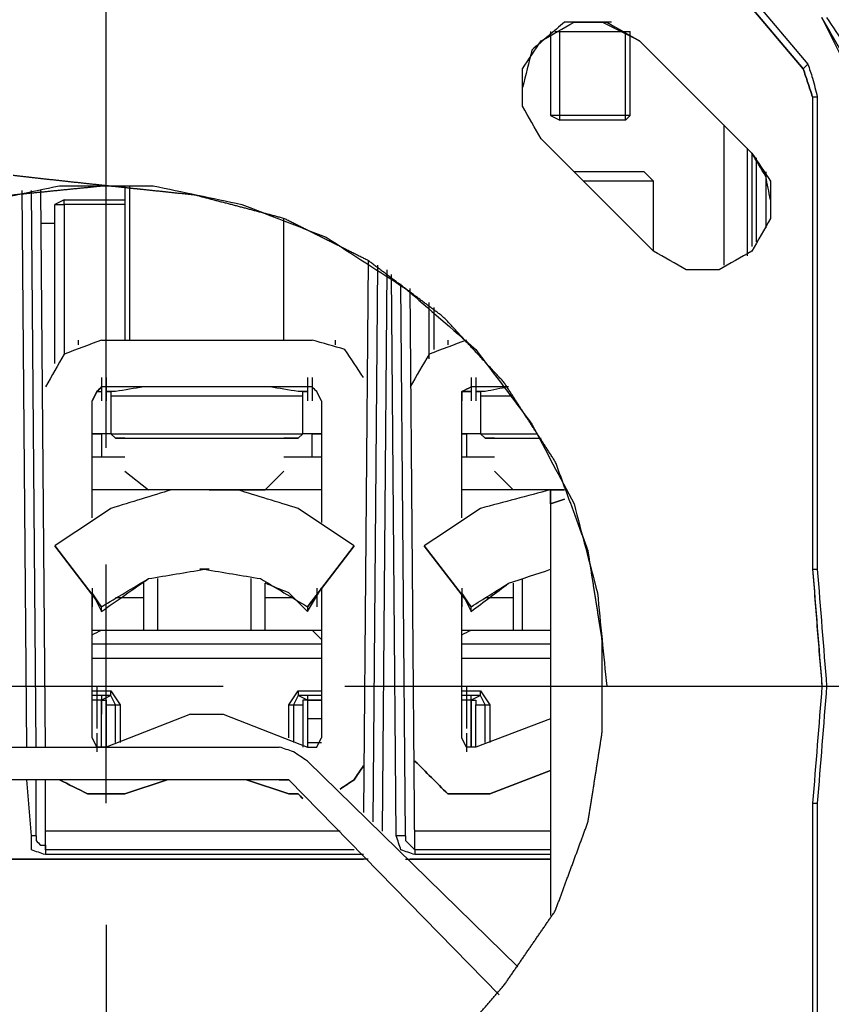
# Model space of a CAD drawing. Units: millimetres. Extents: x 0 to 595, y -1 to 420.
# Drawn here: x 453 to 468, y 122 to 139 of the extents above; entities that cross this region are included whole.
import ezdxf

# ---------------------------------------------------------------- set-up
doc = ezdxf.new("R2010")
doc.units = ezdxf.units.MM
doc.layers.add('1', color=7, linetype='CONTINUOUS', true_color=0xffffff)
doc.layers.add('2', color=7, linetype='CONTINUOUS', true_color=0xffffff)

msp = doc.modelspace()

# ---------------------------------------------------------------- linework, layer by layer
at = {"layer": '1', "color": 163, "linetype": 'CONTINUOUS'}
for p, q in [((462.583, 130.75), (462.583, 130.833)), ((462.583, 130.833), (462.583, 130.75)), ((462.583, 130.583), (462.583, 130.75)), ((462.583, 130.75), (462.583, 130.667)), ((462.583, 130.667), (462.583, 130.583))]:
    msp.add_line(p, q, dxfattribs=at)
at = {"layer": '2', "color": 7, "linetype": 'CONTINUOUS'}
for p, q in [((456.167, 151.25), (467.083, 138.333)), ((467.083, 138.333), (456.167, 151.25)), ((456.25, 151.333), (467.167, 138.417)), ((454.667, 131.583), (454.667, 143.333)), ((454.667, 131.583), (454.667, 143.333)), ((462.583, 139), (462.583, 137.5)), ((462.75, 137.417), (462.75, 139)), ((463.917, 137.417), (463.917, 139)), ((464, 137.5), (464, 139)), ((466.167, 136.833), (464.167, 138.833)), ((464.167, 138.833), (466.167, 136.833)), ((467.083, 138.333), (467.167, 138.417)), ((467.25, 137.833), (467.333, 137.833)), ((467.25, 137.833), (467.25, 129.417)), ((467.333, 137.833), (467.333, 129.417)), ((462.583, 137.5), (462.75, 137.417)), ((463.917, 137.417), (464, 137.5)), ((465.667, 137.333), (465.667, 134.833)), ((464.417, 135.083), (462.417, 137.083)), ((464.417, 136.333), (464.25, 136.5)), ((466.417, 136.5), (466.417, 135.5)), ((464.417, 135.083), (464.417, 136.333)), ((453.25, 126.25), (453.167, 136.167)), ((453.417, 126.25), (453.333, 136.167)), ((453.583, 126.25), (453.5, 136.167)), ((455, 136.25), (455, 133.5)), ((455.083, 136.25), (455.083, 133.5)), ((466.5, 136.167), (466.5, 135.75)), ((466.5, 136.167), (466.5, 135.75)), ((453.917, 136), (453.75, 135.917)), ((453.917, 136), (455, 136)), ((453.917, 135.917), (453.917, 136)), ((453.75, 133.083), (453.75, 135.917)), ((453.917, 135.917), (453.917, 133.25)), ((455, 135.917), (453.917, 135.917)), ((457.833, 133.5), (457.833, 135.667)), ((453.5, 135.583), (453.75, 135.583)), ((459.333, 134.917), (459.25, 125.083)), ((459.5, 134.833), (459.417, 124.917)), ((459.667, 134.75), (459.583, 124.75)), ((459.833, 124.667), (459.75, 134.667)), ((460, 124.667), (459.917, 134.5)), ((460.167, 124.417), (460.083, 134.417)), ((460.417, 133.167), (460.417, 134.167)), ((460.5, 134.083), (460.5, 133.333)), ((454.167, 133.5), (454.167, 133.417)), ((454.583, 133.5), (458.333, 133.5)), ((458.75, 133.417), (458.75, 133.5)), ((460.75, 133.5), (460.75, 133.417)), ((454.583, 132.833), (454.583, 132.417)), ((454.667, 132.833), (454.667, 132.417)), ((458.25, 132.833), (458.25, 132.417)), ((458.333, 132.833), (458.333, 132.417)), ((461.167, 132.833), (461.167, 132.417)), ((461.25, 132.833), (461.25, 132.417)), ((458.333, 132.667), (454.583, 132.667)), ((461.833, 132.667), (461.167, 132.667)), ((454.75, 132.5), (454.75, 131.833)), ((458.167, 131.833), (458.167, 132.5)), ((461.333, 132.5), (461.333, 131.833)), ((454.417, 130.333), (454.417, 132.417)), ((458.5, 132.417), (458.5, 130.25)), ((461, 130.333), (461, 132.417)), ((454.75, 131.833), (454.583, 131.833)), ((454.583, 131.833), (454.583, 131.417)), ((454.833, 131.75), (454.75, 131.833)), ((458.167, 131.833), (458.083, 131.75)), ((458.333, 131.417), (458.333, 131.833)), ((461, 131.833), (461.083, 131.833)), ((461.083, 131.833), (461.083, 131.417)), ((461.417, 131.75), (461.333, 131.833)), ((461.583, 131.75), (461.417, 131.75)), ((455, 131.167), (455.417, 130.833)), ((457.5, 130.833), (457.833, 131.167)), ((461.583, 131.167), (461.917, 130.833)), ((456.333, 130.833), (454.417, 130.833)), ((458.5, 130.833), (456.583, 130.833)), ((462.583, 130.833), (461, 130.833)), ((462.833, 130.667), (462.583, 130.583)), ((462.583, 130.583), (462.833, 130.667)), ((462.583, 130.583), (462.583, 123.25)), ((453.75, 129.833), (454.583, 128.75)), ((454.583, 128.75), (453.75, 129.833)), ((459.083, 129.833), (458.25, 128.75)), ((458.25, 128.75), (459.083, 129.833)), ((460.333, 129.833), (461.167, 128.75)), ((461.167, 128.75), (460.333, 129.833)), ((454.667, 125.25), (454.667, 129.5)), ((454.667, 125.25), (454.667, 129.5)), ((456.5, 129.417), (456.417, 129.417)), ((467.25, 129.417), (467.333, 129.417)), ((467.25, 129.417), (467.333, 129.417)), ((455.333, 129.167), (455.333, 128.333)), ((455.583, 128.333), (455.583, 129.25)), ((457.25, 128.333), (457.25, 129.25)), ((457.5, 128.333), (457.5, 129.167)), ((461.917, 129.167), (461.917, 128.333)), ((462.083, 128.333), (462.083, 129.25)), ((454.417, 129.083), (454.417, 128.75)), ((454.417, 126.417), (454.417, 129)), ((454.417, 129), (454.583, 128.667)), ((454.583, 128.75), (454.417, 129)), ((458.25, 128.667), (458.5, 129.083)), ((458.5, 129.083), (458.25, 128.75)), ((458.417, 129.083), (458.417, 128.75)), ((458.5, 129.083), (458.5, 126.417)), ((461, 129.083), (461, 128.75)), ((461, 126.417), (461, 129)), ((461, 129), (461.167, 128.667)), ((461.167, 128.75), (461, 129)), ((454.833, 128.917), (455.333, 128.917)), ((457.5, 128.917), (458, 128.917)), ((461.417, 128.917), (461.917, 128.917)), ((454.583, 128.667), (454.583, 128.75)), ((458.25, 128.75), (458.25, 128.667)), ((461.167, 128.667), (461.167, 128.75)), ((454.417, 128.333), (454.667, 128.333)), ((454.75, 128.333), (458.083, 128.333)), ((458.167, 128.333), (458.5, 128.333)), ((461, 128.333), (461.25, 128.333)), ((461.333, 128.333), (462.583, 128.333)), ((458.5, 128.083), (454.417, 128.083)), ((462.583, 128.083), (461, 128.083)), ((454.417, 127.833), (458.5, 127.833)), ((461, 127.833), (462.583, 127.833)), ((452.5, 127.333), (456.75, 127.333)), ((452.5, 127.333), (456.75, 127.333)), ((454.417, 127.25), (454.75, 127.25)), ((454.5, 127.333), (454.5, 126.917)), ((454.5, 127.25), (454.5, 126.833)), ((454.75, 127.25), (454.917, 127)), ((454.75, 127.167), (454.75, 127.25)), ((457.917, 127), (458.083, 127.25)), ((458.083, 127.25), (458.5, 127.25)), ((458.083, 127.25), (458.083, 127.167)), ((458.917, 127.333), (470.667, 127.333)), ((458.917, 127.333), (470.667, 127.333)), ((461, 127.25), (461.333, 127.25)), ((461.083, 127.333), (461.083, 126.917)), ((461.083, 127.25), (461.083, 126.833)), ((461.333, 127.25), (461.5, 127)), ((461.333, 127.167), (461.333, 127.25)), ((454.75, 127.167), (454.417, 127.167)), ((454.583, 127.083), (454.417, 127.083)), ((454.75, 127.167), (454.583, 127.083)), ((454.583, 127.167), (454.583, 126.833)), ((454.583, 126.75), (454.583, 127.083)), ((454.667, 127.083), (454.667, 127)), ((454.667, 127.083), (454.667, 126.25)), ((454.833, 127), (454.75, 127.167)), ((458.083, 127.167), (458, 127)), ((458.25, 127.083), (458.083, 127.167)), ((458.5, 127.167), (458.083, 127.167)), ((458.167, 127.083), (458.167, 127)), ((458.167, 127.083), (458.167, 126.25)), ((458.25, 127.167), (458.25, 127.083)), ((458.25, 127.167), (458.25, 126.833)), ((458.25, 127.083), (458.25, 126.75)), ((458.25, 127.083), (458.5, 127.083)), ((458.5, 127.083), (458.25, 127.083)), ((458.25, 127.083), (458.5, 127.083)), ((461.333, 127.167), (461, 127.167)), ((461.167, 127.083), (461, 127.083)), ((461.167, 127.083), (461.167, 127.167)), ((461.333, 127.167), (461.167, 127.083)), ((461.167, 126.75), (461.167, 127.083)), ((461.167, 127.083), (461.167, 126.25)), ((461.25, 127.083), (461.25, 127)), ((461.417, 127), (461.333, 127.167)), ((454.5, 126.917), (454.5, 126.583)), ((454.667, 126.25), (454.667, 127)), ((454.667, 127), (454.833, 127)), ((456.167, 126.833), (454.667, 126.25)), ((454.833, 126.333), (454.833, 127)), ((454.833, 127), (454.917, 127)), ((454.917, 127), (454.917, 126.333)), ((456.75, 126.833), (458.25, 126.25)), ((457.917, 126.417), (457.917, 127)), ((457.917, 127), (458, 127)), ((458, 127), (458.167, 127)), ((458, 127), (458, 126.333)), ((458.167, 127), (458.167, 126.25)), ((461.083, 126.917), (461.083, 126.583)), ((461.25, 126.25), (461.25, 127)), ((461.25, 127), (461.417, 127)), ((461.417, 126.333), (461.417, 127)), ((461.417, 127), (461.5, 127)), ((461.5, 127), (461.5, 126.333)), ((454.583, 126.333), (454.583, 126.75)), ((458.5, 126.75), (458.25, 126.75)), ((458.25, 126.75), (458.25, 126.333)), ((461.167, 126.333), (461.167, 126.75)), ((462.583, 126.75), (461.25, 126.25)), ((454.5, 126.5), (454.5, 126.167)), ((461.083, 126.5), (461.083, 126.167)), ((454.583, 126.25), (454.583, 126.333)), ((458.25, 126.333), (458.5, 126.333)), ((458.25, 126.333), (458.25, 126.25)), ((461.167, 126.25), (461.167, 126.333)), ((452.25, 126.25), (457.75, 126.25)), ((458.25, 126), (462, 122.333)), ((462.583, 125.833), (461.5, 125.417)), ((461.5, 125.417), (462.583, 125.833)), ((457.75, 125.667), (452.25, 125.667)), ((457.75, 125.667), (452.25, 125.667)), ((453.333, 124.667), (453.25, 125.667)), ((453.417, 124.667), (453.417, 125.667)), ((453.583, 124.417), (453.583, 125.667)), ((455, 125.417), (455.75, 125.667)), ((455.75, 125.667), (455, 125.417)), ((457.917, 125.417), (457.167, 125.667)), ((457.167, 125.667), (457.917, 125.417)), ((461.667, 121.833), (457.917, 125.667)), ((461.667, 121.833), (457.917, 125.667)), ((467.25, 125.25), (467.333, 125.25)), ((467.25, 125.25), (467.333, 125.25)), ((467.25, 125.25), (467.25, 115.417)), ((467.333, 125.25), (467.333, 115.417)), ((458.833, 124.75), (453.583, 124.75)), ((462.583, 124.75), (460.167, 124.75)), ((453.417, 124.667), (453.333, 124.667)), ((459.083, 124.417), (453.583, 124.417)), ((453.583, 124.417), (453.583, 124.333)), ((462.583, 124.417), (460.167, 124.417)), ((460.167, 124.417), (460.167, 124.333)), ((459.333, 124.25), (450.667, 124.25)), ((450.75, 124.25), (459.25, 124.25)), ((459.25, 124.333), (453.583, 124.333)), ((460, 124.25), (462.583, 124.25)), ((462.583, 124.25), (460.083, 124.25)), ((462.583, 124.333), (460.167, 124.333)), ((454.667, 123.083), (454.667, 111.333)), ((454.667, 123.083), (454.667, 111.333))]:
    msp.add_line(p, q, dxfattribs=at)
for points, knots in [([(464.167, 138.833), (463.944, 138.944), (463.722, 139.056), (463.5, 139.167), (463.278, 139.167), (463.056, 139.167), (462.833, 139.167), (462.639, 139), (462.444, 138.833), (462.25, 138.667), (462.194, 138.444), (462.139, 138.222), (462.083, 138)], [0, 0, 0, 0, 0.259932, 0.259932, 0.259932, 0.492423, 0.492423, 0.492423, 0.760354, 0.760354, 0.760354, 1, 1, 1, 1]), ([(462.417, 137.083), (462.306, 137.278), (462.194, 137.472), (462.083, 137.667), (462.083, 137.889), (462.083, 138.111), (462.083, 138.333), (462.194, 138.5), (462.306, 138.667), (462.417, 138.833), (462.611, 138.944), (462.806, 139.056), (463, 139.167), (463.194, 139.167), (463.389, 139.167), (463.583, 139.167), (463.778, 139.056), (463.972, 138.944), (464.167, 138.833)], [0, 0, 0, 0, 0.173764, 0.173764, 0.173764, 0.346185, 0.346185, 0.346185, 0.501604, 0.501604, 0.501604, 0.675368, 0.675368, 0.675368, 0.826236, 0.826236, 0.826236, 1, 1, 1, 1]), ([(463.667, 139.167), (463.528, 139.167), (463.389, 139.167), (463.139, 139.167), (463.028, 139.167), (462.917, 139.167)], [0, 0, 0, 0, 0.555556, 0.555556, 1, 1, 1, 1]), ([(468.917, 138.25), (468.694, 138.278), (468.472, 138.306), (468.25, 138.333), (468.083, 138.444), (467.917, 138.556), (467.75, 138.667), (467.639, 138.861), (467.528, 139.056), (467.417, 139.25)], [0, 0, 0, 0, 0.345492, 0.345492, 0.345492, 0.654508, 0.654508, 0.654508, 1, 1, 1, 1]), ([(469.083, 138.333), (468.861, 138.306), (468.639, 138.278), (468.417, 138.25), (468.194, 138.361), (467.972, 138.472), (467.75, 138.583), (467.639, 138.806), (467.528, 139.028), (467.417, 139.25)], [0, 0, 0, 0, 0.310675, 0.310675, 0.310675, 0.655337, 0.655337, 0.655337, 1, 1, 1, 1]), ([(467.5, 139.25), (467.611, 139.083), (467.722, 138.917), (467.833, 138.75), (468, 138.639), (468.167, 138.528), (468.333, 138.417), (468.528, 138.417), (468.722, 138.417), (468.917, 138.417)], [0, 0, 0, 0, 0.336618, 0.336618, 0.336618, 0.673236, 0.673236, 0.673236, 1, 1, 1, 1]), ([(462.667, 139), (462.722, 139), (462.778, 139), (463, 139), (463.167, 139), (463.472, 139), (463.611, 139), (463.833, 139), (463.917, 139), (464, 139)], [0, 0, 0, 0, 0.125, 0.125, 0.5, 0.5, 0.8125, 0.8125, 1, 1, 1, 1]), ([(467.167, 138.417), (467.194, 138.333), (467.222, 138.25), (467.25, 138.167), (467.278, 138.056), (467.306, 137.944), (467.333, 137.833)], [0, 0, 0, 0, 0.434058, 0.434058, 0.434058, 1, 1, 1, 1]), ([(467.083, 138.333), (467.111, 138.25), (467.139, 138.167), (467.194, 138), (467.222, 137.917), (467.25, 137.833)], [0, 0, 0, 0, 0.5, 0.5, 1, 1, 1, 1]), ([(467.25, 137.833), (467.222, 137.917), (467.194, 138), (467.139, 138.167), (467.111, 138.25), (467.083, 138.333)], [0, 0, 0, 0, 0.5, 0.5, 1, 1, 1, 1]), ([(464, 137.5), (463.944, 137.5), (463.889, 137.5), (463.667, 137.5), (463.5, 137.5), (463.167, 137.5), (463, 137.5), (462.75, 137.5), (462.667, 137.5), (462.583, 137.5)], [0, 0, 0, 0, 0.117647, 0.117647, 0.470588, 0.470588, 0.823529, 0.823529, 1, 1, 1, 1]), ([(463.917, 137.417), (463.861, 137.417), (463.806, 137.417), (463.611, 137.417), (463.472, 137.417), (463.194, 137.417), (463.056, 137.417), (462.861, 137.417), (462.806, 137.417), (462.75, 137.417)], [0, 0, 0, 0, 0.142857, 0.142857, 0.5, 0.5, 0.857143, 0.857143, 1, 1, 1, 1]), ([(466.167, 136.833), (466.278, 136.667), (466.389, 136.5), (466.5, 136.333), (466.5, 136.111), (466.5, 135.889), (466.5, 135.667), (466.389, 135.472), (466.278, 135.278), (466.167, 135.083), (465.972, 134.972), (465.778, 134.861), (465.583, 134.75), (465.389, 134.75), (465.194, 134.75), (465, 134.75), (464.806, 134.861), (464.611, 134.972), (464.417, 135.083)], [0, 0, 0, 0, 0.155419, 0.155419, 0.155419, 0.32784, 0.32784, 0.32784, 0.501604, 0.501604, 0.501604, 0.675368, 0.675368, 0.675368, 0.826236, 0.826236, 0.826236, 1, 1, 1, 1]), ([(466.083, 136.917), (466.083, 136.778), (466.083, 136.639), (466.083, 136), (466.083, 135.5), (466.083, 135)], [0, 0, 0, 0, 0.217391, 0.217391, 1, 1, 1, 1]), ([(466.5, 136), (466.472, 136.139), (466.444, 136.278), (466.417, 136.417), (466.333, 136.556), (466.25, 136.694), (466.167, 136.833)], [0, 0, 0, 0, 0.466517, 0.466517, 0.466517, 1, 1, 1, 1]), ([(466.167, 136.833), (466.167, 136.806), (466.167, 136.778), (466.167, 136.5), (466.167, 136.25), (466.167, 135.722), (466.167, 135.444), (466.167, 135.167)], [0, 0, 0, 0, 0.05, 0.05, 0.5, 0.5, 1, 1, 1, 1]), ([(466.25, 135.25), (466.25, 135.333), (466.25, 135.417), (466.25, 135.667), (466.25, 135.833), (466.25, 136.111), (466.25, 136.222), (466.25, 136.472), (466.25, 136.611), (466.25, 136.75)], [0, 0, 0, 0, 0.166667, 0.166667, 0.5, 0.5, 0.722222, 0.722222, 1, 1, 1, 1]), ([(464.25, 136.5), (464.194, 136.5), (464.139, 136.5), (463.944, 136.5), (463.806, 136.5), (463.444, 136.5), (463.222, 136.5), (463, 136.5)], [0, 0, 0, 0, 0.133333, 0.133333, 0.466667, 0.466667, 1, 1, 1, 1]), ([(454.667, 136.25), (454.111, 136.194), (453.556, 136.139), (453, 136.083), (452.472, 135.944), (451.944, 135.806), (451.417, 135.667), (450.944, 135.417), (450.472, 135.167), (450, 134.917), (449.556, 134.583), (449.111, 134.25), (448.667, 133.917), (448.278, 133.528), (447.889, 133.139), (447.5, 132.75), (447.222, 132.278), (446.944, 131.806), (446.667, 131.333), (446.472, 130.806), (446.278, 130.278), (446.083, 129.75), (445.972, 129.222), (445.861, 128.694), (445.75, 128.167), (445.75, 127.611), (445.75, 127.056), (445.75, 126.5), (445.861, 125.972), (445.972, 125.444), (446.083, 124.917), (446.278, 124.389), (446.472, 123.861), (446.667, 123.333), (446.944, 122.889), (447.222, 122.444), (447.5, 122), (447.889, 121.583), (448.278, 121.167), (448.667, 120.75), (449.111, 120.417), (449.556, 120.083), (450, 119.75), (450.472, 119.5), (450.944, 119.25), (451.417, 119), (451.944, 118.861), (452.472, 118.722), (453, 118.583), (453.556, 118.528), (454.111, 118.472), (454.667, 118.417), (455.194, 118.472), (455.722, 118.528), (456.25, 118.583), (456.778, 118.722), (457.306, 118.861), (457.833, 119), (458.333, 119.25), (458.833, 119.5), (459.333, 119.75), (459.778, 120.083), (460.222, 120.417), (460.667, 120.75), (461.028, 121.167), (461.389, 121.583), (461.75, 122), (462.056, 122.444), (462.361, 122.889), (462.667, 123.333), (462.861, 123.861), (463.056, 124.389), (463.25, 124.917), (463.333, 125.444), (463.417, 125.972), (463.5, 126.5), (463.5, 127.056), (463.5, 127.611), (463.5, 128.167), (463.417, 128.694), (463.333, 129.222), (463.25, 129.75), (463.056, 130.278), (462.861, 130.806), (462.667, 131.333), (462.361, 131.806), (462.056, 132.278), (461.75, 132.75), (461.389, 133.139), (461.028, 133.528), (460.667, 133.917), (460.222, 134.25), (459.778, 134.583), (459.333, 134.917), (458.833, 135.167), (458.333, 135.417), (457.833, 135.667), (457.306, 135.806), (456.778, 135.944), (456.25, 136.083), (455.722, 136.139), (455.194, 136.194), (454.667, 136.25)], [-0.028449, 0, 0, 0, 0.029931, 0.029931, 0.029931, 0.059187, 0.059187, 0.059187, 0.087831, 0.087831, 0.087831, 0.117613, 0.117613, 0.117613, 0.147096, 0.147096, 0.147096, 0.176466, 0.176466, 0.176466, 0.206618, 0.206618, 0.206618, 0.235531, 0.235531, 0.235531, 0.265313, 0.265313, 0.265313, 0.294227, 0.294227, 0.294227, 0.324379, 0.324379, 0.324379, 0.352475, 0.352475, 0.352475, 0.383029, 0.383029, 0.383029, 0.412811, 0.412811, 0.412811, 0.441455, 0.441455, 0.441455, 0.470711, 0.470711, 0.470711, 0.500642, 0.500642, 0.500642, 0.529091, 0.529091, 0.529091, 0.558348, 0.558348, 0.558348, 0.588316, 0.588316, 0.588316, 0.618098, 0.618098, 0.618098, 0.647656, 0.647656, 0.647656, 0.676569, 0.676569, 0.676569, 0.706721, 0.706721, 0.706721, 0.735365, 0.735365, 0.735365, 0.765147, 0.765147, 0.765147, 0.793791, 0.793791, 0.793791, 0.823943, 0.823943, 0.823943, 0.854095, 0.854095, 0.854095, 0.882544, 0.882544, 0.882544, 0.912326, 0.912326, 0.912326, 0.942294, 0.942294, 0.942294, 0.971551, 0.971551, 0.971551, 1, 1, 1, 1.029931]), ([(464.417, 136.333), (464.361, 136.333), (464.306, 136.333), (464.111, 136.333), (463.972, 136.333), (463.611, 136.333), (463.389, 136.333), (463.167, 136.333)], [0, 0, 0, 0, 0.133333, 0.133333, 0.466667, 0.466667, 1, 1, 1, 1]), ([(445.75, 127.333), (445.806, 127.889), (445.861, 128.444), (445.917, 129), (446.056, 129.528), (446.194, 130.056), (446.333, 130.583), (446.583, 131.056), (446.833, 131.528), (447.083, 132), (447.417, 132.444), (447.75, 132.889), (448.083, 133.333), (448.472, 133.694), (448.861, 134.056), (449.25, 134.417), (449.722, 134.722), (450.194, 135.028), (450.667, 135.333), (451.194, 135.528), (451.722, 135.722), (452.25, 135.917), (452.778, 136.028), (453.306, 136.139), (453.833, 136.25), (454.389, 136.25), (454.944, 136.25), (455.5, 136.25), (456.028, 136.139), (456.556, 136.028), (457.083, 135.917), (457.583, 135.722), (458.083, 135.528), (458.583, 135.333), (459.056, 135.028), (459.528, 134.722), (460, 134.417), (460.417, 134.056), (460.833, 133.694), (461.25, 133.333), (461.583, 132.889), (461.917, 132.444), (462.25, 132), (462.5, 131.528), (462.75, 131.056), (463, 130.583), (463.139, 130.056), (463.278, 129.528), (463.417, 129), (463.472, 128.444), (463.528, 127.889), (463.583, 127.333)], [0, 0, 0, 0, 0.059855, 0.059855, 0.059855, 0.11836, 0.11836, 0.11836, 0.175641, 0.175641, 0.175641, 0.235199, 0.235199, 0.235199, 0.292091, 0.292091, 0.292091, 0.352388, 0.352388, 0.352388, 0.412685, 0.412685, 0.412685, 0.470505, 0.470505, 0.470505, 0.530063, 0.530063, 0.530063, 0.587883, 0.587883, 0.587883, 0.645395, 0.645395, 0.645395, 0.705692, 0.705692, 0.705692, 0.764801, 0.764801, 0.764801, 0.824359, 0.824359, 0.824359, 0.88164, 0.88164, 0.88164, 0.940145, 0.940145, 0.940145, 1, 1, 1, 1]), ([(453.75, 135.917), (453.778, 135.917), (453.806, 135.917), (453.861, 135.917), (453.889, 135.917), (453.917, 135.917)], [0, 0, 0, 0, 0.5, 0.5, 1, 1, 1, 1]), ([(454.583, 133.5), (454.361, 133.417), (454.139, 133.333), (453.917, 133.25), (453.806, 133.056), (453.694, 132.861), (453.583, 132.667)], [0, 0, 0, 0, 0.514505, 0.514505, 0.514505, 1, 1, 1, 1]), ([(459.25, 132.833), (459.139, 133), (459.028, 133.167), (458.917, 133.333), (458.722, 133.389), (458.528, 133.444), (458.333, 133.5)], [0, 0, 0, 0, 0.497619, 0.497619, 0.497619, 1, 1, 1, 1]), ([(461.083, 133.5), (460.861, 133.417), (460.639, 133.333), (460.417, 133.25), (460.306, 133.056), (460.194, 132.861), (460.083, 132.667)], [0, 0, 0, 0, 0.514505, 0.514505, 0.514505, 1, 1, 1, 1]), ([(454.583, 132.667), (454.556, 132.639), (454.528, 132.611), (454.5, 132.583), (454.472, 132.528), (454.444, 132.472), (454.417, 132.417)], [0, 0, 0, 0, 0.387426, 0.387426, 0.387426, 1, 1, 1, 1]), ([(454.417, 132.417), (454.444, 132.472), (454.472, 132.528), (454.5, 132.583), (454.528, 132.611), (454.556, 132.639), (454.583, 132.667)], [0, 0, 0, 0, 0.612574, 0.612574, 0.612574, 1, 1, 1, 1]), ([(458.25, 132.583), (458.194, 132.583), (458.139, 132.583), (458.083, 132.583), (457.917, 132.611), (457.75, 132.639), (457.583, 132.667), (457.333, 132.667), (457.083, 132.667), (456.583, 132.667), (456.333, 132.667), (455.833, 132.667), (455.583, 132.667), (455.333, 132.667), (455.167, 132.639), (455, 132.611), (454.833, 132.583), (454.778, 132.583), (454.722, 132.583), (454.667, 132.583)], [0, 0, 0, 0, 0.046333, 0.046333, 0.046333, 0.18725, 0.18725, 0.18725, 0.39575, 0.39575, 0.60425, 0.60425, 0.81275, 0.81275, 0.81275, 0.953667, 0.953667, 0.953667, 1, 1, 1, 1]), ([(458.5, 132.417), (458.472, 132.472), (458.444, 132.528), (458.417, 132.583), (458.389, 132.611), (458.361, 132.639), (458.333, 132.667)], [0, 0, 0, 0, 0.612574, 0.612574, 0.612574, 1, 1, 1, 1]), ([(458.5, 132.417), (458.472, 132.472), (458.444, 132.528), (458.417, 132.583), (458.389, 132.611), (458.361, 132.639), (458.333, 132.667)], [0, 0, 0, 0, 0.612574, 0.612574, 0.612574, 1, 1, 1, 1]), ([(461, 132.417), (461, 132.472), (461, 132.528), (461, 132.583), (461.056, 132.611), (461.111, 132.639), (461.167, 132.667)], [0, 0, 0, 0, 0.472136, 0.472136, 0.472136, 1, 1, 1, 1]), ([(461.167, 132.667), (461.111, 132.639), (461.056, 132.611), (461, 132.583), (461, 132.528), (461, 132.472), (461, 132.417)], [0, 0, 0, 0, 0.527864, 0.527864, 0.527864, 1, 1, 1, 1]), ([(461.833, 132.667), (461.694, 132.639), (461.556, 132.611), (461.417, 132.583), (461.361, 132.583), (461.306, 132.583), (461.25, 132.583)], [0, 0, 0, 0, 0.718271, 0.718271, 0.718271, 1, 1, 1, 1]), ([(454.417, 132.417), (454.444, 132.472), (454.472, 132.528), (454.5, 132.583), (454.528, 132.583), (454.556, 132.583), (454.583, 132.583)], [0, 0, 0, 0, 0.690983, 0.690983, 0.690983, 1, 1, 1, 1]), ([(454.667, 132.583), (454.694, 132.583), (454.722, 132.583), (454.75, 132.583), (454.75, 132.556), (454.75, 132.528), (454.75, 132.5)], [0, 0, 0, 0, 0.5, 0.5, 0.5, 1, 1, 1, 1]), ([(458.167, 132.5), (458.111, 132.5), (458.056, 132.5), (457.833, 132.5), (457.667, 132.5), (457.278, 132.5), (457.056, 132.5), (456.583, 132.5), (456.333, 132.5), (455.861, 132.5), (455.639, 132.5), (455.25, 132.5), (455.083, 132.5), (454.861, 132.5), (454.806, 132.5), (454.75, 132.5)], [0, 0, 0, 0, 0.04878, 0.04878, 0.195122, 0.195122, 0.390244, 0.390244, 0.609756, 0.609756, 0.804878, 0.804878, 0.95122, 0.95122, 1, 1, 1, 1]), ([(458.167, 132.5), (458.167, 132.528), (458.167, 132.556), (458.167, 132.583), (458.194, 132.583), (458.222, 132.583), (458.25, 132.583)], [0, 0, 0, 0, 0.5, 0.5, 0.5, 1, 1, 1, 1]), ([(461.167, 132.583), (461.111, 132.583), (461.056, 132.583), (461, 132.583), (461, 132.528), (461, 132.472), (461, 132.417)], [0, 0, 0, 0, 0.5, 0.5, 0.5, 1, 1, 1, 1]), ([(461, 132.417), (461, 132.472), (461, 132.528), (461, 132.583), (461.056, 132.583), (461.111, 132.583), (461.167, 132.583)], [0, 0, 0, 0, 0.5, 0.5, 0.5, 1, 1, 1, 1]), ([(461.25, 132.583), (461.278, 132.583), (461.306, 132.583), (461.333, 132.583), (461.333, 132.556), (461.333, 132.528), (461.333, 132.5)], [0, 0, 0, 0, 0.5, 0.5, 0.5, 1, 1, 1, 1]), ([(461.917, 132.5), (461.778, 132.5), (461.639, 132.5), (461.444, 132.5), (461.389, 132.5), (461.333, 132.5)], [0, 0, 0, 0, 0.714286, 0.714286, 1, 1, 1, 1]), ([(454.417, 131.833), (454.444, 131.833), (454.472, 131.833), (454.528, 131.833), (454.556, 131.833), (454.583, 131.833)], [0, 0, 0, 0, 0.5, 0.5, 1, 1, 1, 1]), ([(454.75, 131.833), (454.694, 131.833), (454.639, 131.833), (454.528, 131.833), (454.472, 131.833), (454.417, 131.833)], [0, 0, 0, 0, 0.5, 0.5, 1, 1, 1, 1]), ([(454.75, 131.833), (454.806, 131.833), (454.861, 131.833), (455.083, 131.833), (455.25, 131.833), (455.639, 131.833), (455.861, 131.833), (456.333, 131.833), (456.583, 131.833), (457.056, 131.833), (457.278, 131.833), (457.667, 131.833), (457.833, 131.833), (458.056, 131.833), (458.111, 131.833), (458.167, 131.833)], [0, 0, 0, 0, 0.04878, 0.04878, 0.195122, 0.195122, 0.390244, 0.390244, 0.609756, 0.609756, 0.804878, 0.804878, 0.95122, 0.95122, 1, 1, 1, 1]), ([(454.833, 131.75), (454.889, 131.75), (454.944, 131.75), (455.139, 131.75), (455.278, 131.75), (455.639, 131.75), (455.861, 131.75), (456.333, 131.75), (456.583, 131.75), (457.056, 131.75), (457.278, 131.75), (457.639, 131.75), (457.778, 131.75), (457.972, 131.75), (458.028, 131.75), (458.083, 131.75)], [0, 0, 0, 0, 0.051282, 0.051282, 0.179487, 0.179487, 0.384615, 0.384615, 0.615385, 0.615385, 0.820513, 0.820513, 0.948718, 0.948718, 1, 1, 1, 1]), ([(455, 131.75), (454.972, 131.75), (454.944, 131.75), (454.889, 131.75), (454.861, 131.75), (454.833, 131.75)], [0, 0, 0, 0, 0.5, 0.5, 1, 1, 1, 1]), ([(458.083, 131.75), (458.056, 131.75), (458.028, 131.75), (457.944, 131.75), (457.889, 131.75), (457.833, 131.75)], [0, 0, 0, 0, 0.333333, 0.333333, 1, 1, 1, 1]), ([(458.333, 131.833), (458.306, 131.833), (458.278, 131.833), (458.222, 131.833), (458.194, 131.833), (458.167, 131.833)], [0, 0, 0, 0, 0.5, 0.5, 1, 1, 1, 1]), ([(458.5, 131.833), (458.444, 131.833), (458.389, 131.833), (458.278, 131.833), (458.222, 131.833), (458.167, 131.833)], [0, 0, 0, 0, 0.5, 0.5, 1, 1, 1, 1]), ([(458.333, 131.833), (458.361, 131.833), (458.389, 131.833), (458.444, 131.833), (458.472, 131.833), (458.5, 131.833)], [0, 0, 0, 0, 0.5, 0.5, 1, 1, 1, 1]), ([(461.333, 131.833), (461.25, 131.833), (461.167, 131.833), (461.056, 131.833), (461.028, 131.833), (461, 131.833)], [0, 0, 0, 0, 0.75, 0.75, 1, 1, 1, 1]), ([(461.333, 131.833), (461.278, 131.833), (461.222, 131.833), (461.139, 131.833), (461.111, 131.833), (461.083, 131.833)], [0, 0, 0, 0, 0.666667, 0.666667, 1, 1, 1, 1]), ([(461.333, 131.833), (461.417, 131.833), (461.5, 131.833), (461.833, 131.833), (462.083, 131.833), (462.333, 131.833)], [0, 0, 0, 0, 0.25, 0.25, 1, 1, 1, 1]), ([(461.417, 131.75), (461.5, 131.75), (461.583, 131.75), (461.917, 131.75), (462.167, 131.75), (462.417, 131.75)], [0, 0, 0, 0, 0.25, 0.25, 1, 1, 1, 1]), ([(455, 131.417), (454.889, 131.417), (454.778, 131.417), (454.583, 131.417), (454.5, 131.417), (454.417, 131.417)], [0, 0, 0, 0, 0.571429, 0.571429, 1, 1, 1, 1]), ([(458.5, 131.417), (458.417, 131.417), (458.333, 131.417), (458.111, 131.417), (457.972, 131.417), (457.833, 131.417)], [0, 0, 0, 0, 0.375, 0.375, 1, 1, 1, 1]), ([(461.583, 131.417), (461.472, 131.417), (461.361, 131.417), (461.167, 131.417), (461.083, 131.417), (461, 131.417)], [0, 0, 0, 0, 0.571429, 0.571429, 1, 1, 1, 1]), ([(459.083, 129.833), (458.75, 130.056), (458.417, 130.278), (458.083, 130.5), (457.722, 130.611), (457.361, 130.722), (457, 130.833), (456.611, 130.833), (456.222, 130.833), (455.833, 130.833), (455.472, 130.722), (455.111, 130.611), (454.75, 130.5), (454.417, 130.278), (454.083, 130.056), (453.75, 129.833)], [0, 0, 0, 0, 0.205892, 0.205892, 0.205892, 0.400068, 0.400068, 0.400068, 0.599932, 0.599932, 0.599932, 0.794108, 0.794108, 0.794108, 1, 1, 1, 1]), ([(456.333, 130.833), (456.111, 130.833), (455.889, 130.833), (455.583, 130.833), (455.5, 130.833), (455.417, 130.833)], [0, 0, 0, 0, 0.727273, 0.727273, 1, 1, 1, 1]), ([(457.5, 130.833), (457.389, 130.833), (457.278, 130.833), (456.944, 130.833), (456.722, 130.833), (456.5, 130.833)], [0, 0, 0, 0, 0.333333, 0.333333, 1, 1, 1, 1]), ([(456.5, 130.833), (456.694, 130.833), (456.889, 130.833), (457.194, 130.833), (457.306, 130.833), (457.444, 130.833), (457.472, 130.833), (457.5, 130.833)], [0, 0, 0, 0, 0.583333, 0.583333, 0.916667, 0.916667, 1, 1, 1, 1]), ([(462.583, 130.833), (462.167, 130.722), (461.75, 130.611), (461.333, 130.5), (461, 130.278), (460.667, 130.056), (460.333, 129.833)], [0, 0, 0, 0, 0.518399, 0.518399, 0.518399, 1, 1, 1, 1]), ([(462.583, 130.833), (462.417, 130.833), (462.25, 130.833), (462.028, 130.833), (461.972, 130.833), (461.917, 130.833)], [0, 0, 0, 0, 0.75, 0.75, 1, 1, 1, 1]), ([(462.583, 130.833), (462.667, 130.833), (462.75, 130.833), (462.833, 130.833), (462.75, 130.833), (462.667, 130.833), (462.583, 130.833)], [-0.5, 0, 0, 0, 0.5, 0.5, 0.5, 1, 1, 1, 1.5]), ([(454.583, 128.75), (454.861, 128.917), (455.139, 129.083), (455.417, 129.25), (455.75, 129.306), (456.083, 129.361), (456.417, 129.417), (456.75, 129.361), (457.083, 129.306), (457.417, 129.25), (457.694, 129.083), (457.972, 128.917), (458.25, 128.75)], [0, 0, 0, 0, 0.244716, 0.244716, 0.244716, 0.5, 0.5, 0.5, 0.755284, 0.755284, 0.755284, 1, 1, 1, 1]), ([(454.583, 128.667), (454.861, 128.861), (455.139, 129.056), (455.417, 129.25), (455.75, 129.306), (456.083, 129.361), (456.417, 129.417)], [0, 0, 0, 0, 0.500842, 0.500842, 0.500842, 1, 1, 1, 1]), ([(456.5, 129.417), (456.472, 129.417), (456.444, 129.417), (456.389, 129.417), (456.361, 129.417), (456.333, 129.417)], [0, 0, 0, 0, 0.5, 0.5, 1, 1, 1, 1]), ([(461.167, 128.75), (461.389, 128.889), (461.611, 129.028), (461.833, 129.167), (462.083, 129.25), (462.333, 129.333), (462.583, 129.417)], [0, 0, 0, 0, 0.498603, 0.498603, 0.498603, 1, 1, 1, 1]), ([(461.167, 128.667), (461.389, 128.833), (461.611, 129), (461.833, 129.167), (462.083, 129.25), (462.333, 129.333), (462.583, 129.417)], [0, 0, 0, 0, 0.513167, 0.513167, 0.513167, 1, 1, 1, 1]), ([(467.25, 129.417), (467.278, 129.056), (467.306, 128.694), (467.359, 128), (467.389, 127.667), (467.417, 127.333)], [0, 0, 0, 0, 0.519873, 0.519873, 1, 1, 1, 1]), ([(467.25, 129.417), (467.306, 128.722), (467.361, 128.028), (467.417, 127.333), (467.361, 126.639), (467.306, 125.944), (467.25, 125.25)], [0, 0, 0, 0, 0.5, 0.5, 0.5, 1, 1, 1, 1]), ([(467.333, 129.417), (467.389, 128.722), (467.444, 128.028), (467.5, 127.333), (467.444, 126.639), (467.389, 125.944), (467.333, 125.25)], [0, 0, 0, 0, 0.5, 0.5, 0.5, 1, 1, 1, 1]), ([(458.25, 128.667), (458.139, 128.778), (458.028, 128.889), (457.917, 129), (457.778, 129.056), (457.639, 129.111), (457.5, 129.167)], [0, 0, 0, 0, 0.512303, 0.512303, 0.512303, 1, 1, 1, 1]), ([(454.417, 128.25), (454.472, 128.278), (454.528, 128.306), (454.583, 128.333), (454.639, 128.333), (454.694, 128.333), (454.75, 128.333)], [0, 0, 0, 0, 0.527864, 0.527864, 0.527864, 1, 1, 1, 1]), ([(458.083, 128.333), (458.167, 128.333), (458.25, 128.333), (458.333, 128.333), (458.389, 128.278), (458.444, 128.222), (458.5, 128.167)], [0, 0, 0, 0, 0.514719, 0.514719, 0.514719, 1, 1, 1, 1]), ([(461, 128.25), (461.056, 128.278), (461.111, 128.306), (461.167, 128.333), (461.222, 128.333), (461.278, 128.333), (461.333, 128.333)], [0, 0, 0, 0, 0.527864, 0.527864, 0.527864, 1, 1, 1, 1]), ([(454.583, 127.083), (454.611, 127.083), (454.639, 127.083), (454.667, 127.083), (454.667, 127.056), (454.667, 127.028), (454.667, 127)], [0, 0, 0, 0, 0.5, 0.5, 0.5, 1, 1, 1, 1]), ([(458.25, 127.083), (458.222, 127.083), (458.194, 127.083), (458.167, 127.083), (458.167, 127.056), (458.167, 127.028), (458.167, 127)], [0, 0, 0, 0, 0.5, 0.5, 0.5, 1, 1, 1, 1]), ([(461.167, 127.083), (461.194, 127.083), (461.222, 127.083), (461.25, 127.083), (461.25, 127.056), (461.25, 127.028), (461.25, 127)], [0, 0, 0, 0, 0.5, 0.5, 0.5, 1, 1, 1, 1]), ([(456.167, 126.833), (456.25, 126.833), (456.333, 126.833), (456.528, 126.833), (456.639, 126.833), (456.75, 126.833)], [0, 0, 0, 0, 0.428571, 0.428571, 1, 1, 1, 1]), ([(454.667, 126.25), (454.611, 126.25), (454.556, 126.25), (454.5, 126.25), (454.472, 126.306), (454.444, 126.361), (454.417, 126.417)], [0, 0, 0, 0, 0.472136, 0.472136, 0.472136, 1, 1, 1, 1]), ([(458.25, 126.25), (458.306, 126.25), (458.361, 126.25), (458.417, 126.25), (458.444, 126.306), (458.472, 126.361), (458.5, 126.417)], [0, 0, 0, 0, 0.472136, 0.472136, 0.472136, 1, 1, 1, 1]), ([(461.25, 126.25), (461.194, 126.25), (461.139, 126.25), (461.083, 126.25), (461.056, 126.306), (461.028, 126.361), (461, 126.417)], [0, 0, 0, 0, 0.472136, 0.472136, 0.472136, 1, 1, 1, 1]), ([(458.25, 126), (458.167, 126.056), (458.083, 126.111), (458, 126.167), (457.917, 126.194), (457.833, 126.222), (457.75, 126.25)], [0, 0, 0, 0, 0.532749, 0.532749, 0.532749, 1, 1, 1, 1]), ([(460.167, 126), (460.361, 125.806), (460.556, 125.611), (460.75, 125.417), (461, 125.417), (461.25, 125.417), (461.5, 125.417)], [0, 0, 0, 0, 0.523797, 0.523797, 0.523797, 1, 1, 1, 1]), ([(461.5, 125.417), (461.25, 125.417), (461, 125.417), (460.75, 125.417), (460.556, 125.611), (460.361, 125.806), (460.167, 126)], [0, 0, 0, 0, 0.476203, 0.476203, 0.476203, 1, 1, 1, 1]), ([(458.833, 125.5), (458.917, 125.556), (459, 125.611), (459.083, 125.667), (459.139, 125.75), (459.194, 125.833), (459.25, 125.917)], [0, 0, 0, 0, 0.5, 0.5, 0.5, 1, 1, 1, 1]), ([(459.25, 125.917), (459.194, 125.833), (459.139, 125.75), (459.083, 125.667), (459, 125.611), (458.917, 125.556), (458.833, 125.5)], [0, 0, 0, 0, 0.5, 0.5, 0.5, 1, 1, 1, 1]), ([(455, 125.417), (454.778, 125.417), (454.556, 125.417), (454.333, 125.417), (454.167, 125.5), (454, 125.583), (453.833, 125.667)], [0, 0, 0, 0, 0.543914, 0.543914, 0.543914, 1, 1, 1, 1]), ([(453.833, 125.667), (454, 125.583), (454.167, 125.5), (454.333, 125.417), (454.556, 125.417), (454.778, 125.417), (455, 125.417)], [0, 0, 0, 0, 0.456086, 0.456086, 0.456086, 1, 1, 1, 1]), ([(457.917, 125.667), (457.889, 125.667), (457.861, 125.667), (457.806, 125.667), (457.778, 125.667), (457.75, 125.667)], [0, 0, 0, 0, 0.5, 0.5, 1, 1, 1, 1]), ([(457.75, 125.667), (457.778, 125.667), (457.806, 125.667), (457.861, 125.667), (457.889, 125.667), (457.917, 125.667)], [0, 0, 0, 0, 0.5, 0.5, 1, 1, 1, 1]), ([(457.917, 125.417), (457.972, 125.417), (458.028, 125.417), (458.083, 125.417), (458.111, 125.389), (458.139, 125.361), (458.167, 125.333)], [0, 0, 0, 0, 0.585786, 0.585786, 0.585786, 1, 1, 1, 1]), ([(458.167, 125.333), (458.139, 125.361), (458.111, 125.389), (458.083, 125.417), (458.028, 125.417), (457.972, 125.417), (457.917, 125.417)], [0, 0, 0, 0, 0.414214, 0.414214, 0.414214, 1, 1, 1, 1]), ([(453.583, 124.333), (453.5, 124.361), (453.417, 124.389), (453.333, 124.417), (453.333, 124.5), (453.333, 124.583), (453.333, 124.667)], [0, 0, 0, 0, 0.513167, 0.513167, 0.513167, 1, 1, 1, 1]), ([(453.417, 124.667), (453.417, 124.639), (453.417, 124.611), (453.417, 124.583), (453.444, 124.556), (453.472, 124.528), (453.5, 124.5), (453.528, 124.5), (453.556, 124.5), (453.583, 124.5), (453.583, 124.472), (453.583, 124.444), (453.583, 124.417)], [0, 0, 0, 0, 0.226541, 0.226541, 0.226541, 0.546918, 0.546918, 0.546918, 0.773459, 0.773459, 0.773459, 1, 1, 1, 1]), ([(460.167, 124.333), (460.083, 124.361), (460, 124.389), (459.917, 124.417), (459.889, 124.5), (459.861, 124.583), (459.833, 124.667)], [0, 0, 0, 0, 0.5, 0.5, 0.5, 1, 1, 1, 1]), ([(460, 124.667), (459.972, 124.667), (459.944, 124.667), (459.889, 124.667), (459.861, 124.667), (459.833, 124.667)], [0, 0, 0, 0, 0.5, 0.5, 1, 1, 1, 1]), ([(460, 124.667), (460, 124.639), (460, 124.611), (460, 124.583), (460.028, 124.556), (460.056, 124.528), (460.111, 124.472), (460.139, 124.444), (460.167, 124.417)], [0, 0, 0, 0, 0.261204, 0.261204, 0.261204, 0.630602, 0.630602, 1, 1, 1, 1])]:
    msp.add_open_spline(points, degree=3, knots=knots, dxfattribs=at)

doc.saveas('drawing.dxf')
